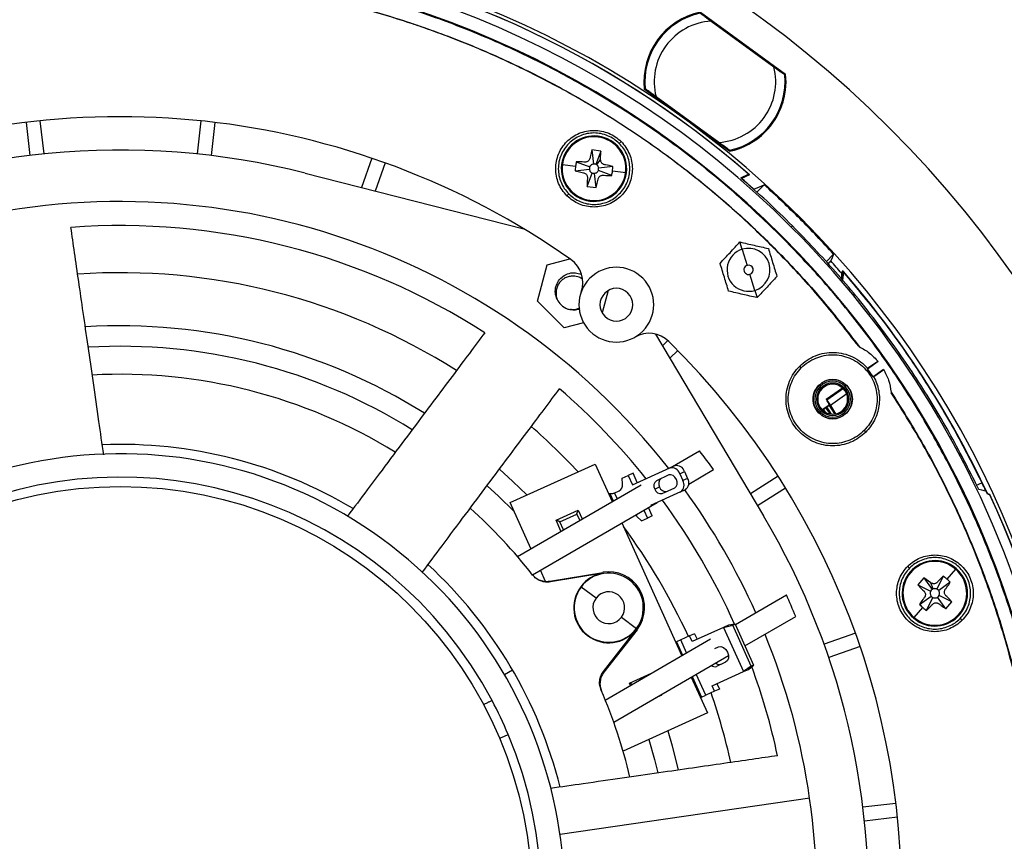
# Model space of a CAD drawing. Units: millimetres. Extents: x 69 to 1126, y 56 to 792.
# Drawn here: x 571 to 676, y 598 to 686 of the extents above; entities that cross this region are included whole.
import ezdxf

# ---------------------------------------------------------------- set-up
doc = ezdxf.new("R2010")
doc.units = ezdxf.units.MM
doc.layers.add('10', color=1, linetype='Continuous')
doc.styles.add('SLDTEXTSTYLE3', font='TXT', dxfattribs={"width": 0.7})
doc.dimstyles.new('SLDDIMSTYLE0', dxfattribs={"dimtxt": 12.733073, "dimasz": 12.733073, "dimexe": 0, "dimexo": 0.0625, "dimgap": 3.183268, "dimtad": 1, "dimdec": 1, "dimrnd": 1e-09, "dimzin": 12, "dimdsep": 46, "dimtxsty": 'SLDTEXTSTYLE3', "dimsah": 1, "dimcen": 0, "dimadec": 0, "dimazin": 3, "dimtfac": 1, "dimtdec": 1, "dimtofl": 0, "dimtmove": 0, "dimatfit": 3, "dimfxl": 1, "dimfrac": 2, "dimtolj": 1, "dimtzin": 12, "dimarcsym": 0})

# ---------------------------------------------------------------- blocks, each defined once
blk = doc.blocks.new('_D_4')
at = {"layer": '10'}
for p, q in [((670.55, 541.02), (762.75, 487.79)), ((741.08, 536.57), (733.68, 523.74)), ((743.49, 535.18), (741.08, 536.57)), ((733.68, 523.74), (736.08, 522.35)), ((769.15, 520.37), (771.56, 518.98)), ((771.56, 518.98), (764.15, 506.15)), ((764.15, 506.15), (761.75, 507.54))]:
    blk.add_line(p, q, dxfattribs=at)
blk.add_solid([(670.55, 541.02), (680.6, 532.95), (682.56, 536.35)], dxfattribs=at)
at = {"layer": '10', "char_height": 11.113, "attachment_point": 1, "rotation": 330, "style": 'SLDTEXTSTYLE3'}
for s, insert in [('8.10', (743.24, 534.76)), ('%%c', (725.61, 525.69)), ('205.7', (737.8, 518.66))]:
    blk.add_mtext(s, dxfattribs=dict(at, insert=insert))

msp = doc.modelspace()

# ---------------------------------------------------------------- linework, layer by layer
at = {"color": 7, "linetype": 'Continuous', "lineweight": 25}
for p, q in [((643.52, 687.18), (652.63, 680.54)), ((644.66, 686.22), (651.37, 681.33)), ((651.95, 681.03), (651.8, 681.02)), ((652.4, 680.58), (652.55, 680.59)), ((646.62, 672.3), (637.51, 678.93)), ((637.74, 678.9), (637.58, 678.88)), ((638.19, 678.44), (638.34, 678.46)), ((645.48, 673.25), (638.77, 678.14)), ((571.38, 675.39), (571.78, 671.85)), ((572.87, 675.56), (573.27, 672.02)), ((590.09, 675.56), (589.69, 672.02)), ((591.58, 675.39), (591.18, 671.85)), ((632.57, 673.82), (632.58, 673.91)), ((634.84, 673.14), (635.03, 673.34)), ((632.87, 672.33), (631.9, 672.46)), ((631.9, 672.46), (632.08, 670.93)), ((632.87, 672.33), (632.32, 670.9)), ((632.84, 671.41), (632.87, 672.33)), ((645.91, 672.93), (645.95, 672.79)), ((646.55, 672.35), (646.52, 672.49)), ((608.37, 671.56), (607.28, 668.43)), ((609.79, 671.06), (608.73, 668.05)), ((628.75, 670.87), (630.16, 670.69)), ((630.24, 671.18), (631.67, 670.62)), ((632.43, 670.84), (632.84, 671.41)), ((601.23, 669.97), (624.62, 664.01)), ((630.12, 670.2), (631.64, 670.38)), ((631.39, 668.55), (631.95, 669.97)), ((632.37, 668.42), (632.19, 669.94)), ((634.03, 669.7), (632.6, 670.25)), ((634.15, 670.67), (632.63, 670.5)), ((635.52, 670), (634.11, 670.18)), ((647.82, 669.47), (648.67, 669.86)), ((648.76, 669.78), (647.91, 669.4)), ((629.43, 667.74), (629.23, 667.54)), ((631.39, 668.55), (632.37, 668.42)), ((649.54, 667.93), (650.33, 668.72)), ((631.7, 667.05), (631.69, 666.97)), ((654.14, 665.1), (654.21, 665.17)), ((653.24, 664.2), (653.36, 664.32)), ((647.98, 661.81), (647.74, 662.6)), ((647.98, 661.81), (648.51, 660.09)), ((627.13, 660.17), (629.53, 660.81)), ((656.95, 660.49), (657.76, 661.29)), ((626.09, 656.26), (627.13, 660.17)), ((658.8, 659.38), (658.71, 658.5)), ((649.33, 657.42), (648.8, 659.14)), ((633.64, 657.4), (633, 655.02)), ((649.33, 657.42), (649.57, 656.64)), ((628.95, 653.4), (626.09, 656.26)), ((631.02, 653.96), (628.95, 653.4)), ((638.71, 652.75), (650.26, 633.3)), ((640.04, 652.05), (639.46, 651.48)), ((641.1, 651), (640.25, 650.15)), ((660.51, 651.4), (660.44, 651.44)), ((662.52, 649.8), (661.39, 649)), ((661.4, 649.1), (662.48, 649.85)), ((654.3, 649.14), (654.13, 649.32)), ((661.39, 649), (661.4, 649.1)), ((661.39, 649), (661.96, 648.18)), ((661.96, 648.18), (663.09, 648.98)), ((663.13, 648.92), (662.05, 648.16)), ((662.05, 648.16), (661.96, 648.18)), ((656.19, 647.26), (656.18, 647.27)), ((656.44, 647.01), (656.31, 647.13)), ((656.53, 646.92), (656.44, 647.01)), ((656.97, 645.78), (658.71, 647)), ((658.81, 646.91), (657.04, 645.67)), ((659.14, 647.26), (659.01, 647.13)), ((656.97, 645.78), (656.97, 645.78)), ((657.04, 645.67), (657.41, 645.11)), ((657.39, 645.09), (657.07, 645.61)), ((659.17, 646.34), (657.41, 645.11)), ((663.92, 646.54), (663.93, 646.46)), ((656.54, 644.64), (657.33, 645.2)), ((657.34, 645.18), (656.55, 644.63)), ((657.05, 644.95), (656.9, 644.85)), ((656.9, 644.85), (657.35, 644.25)), ((657.52, 644.19), (657.05, 644.95)), ((657.3, 645.12), (657.39, 645.09)), ((657.3, 645.12), (657.87, 644.2)), ((657.41, 645.11), (657.97, 644.21)), ((658.8, 644.65), (658.89, 644.56)), ((658.89, 644.56), (659.01, 644.43)), ((656.19, 644.31), (656.31, 644.43)), ((659.14, 644.31), (659.15, 644.3)), ((661.02, 642.42), (661.19, 642.25)), ((640.26, 638.42), (643.42, 640.26)), ((623.16, 634.72), (632.27, 638.83)), ((632.27, 638.83), (634.07, 634.83)), ((636.25, 636.62), (640.24, 638.42)), ((640.76, 638.65), (640.24, 638.42)), ((642.26, 636.7), (644.93, 638.24)), ((635.15, 637.33), (635.79, 637.62)), ((635.17, 636.68), (635.15, 637.33)), ((636.31, 637.85), (635.79, 637.62)), ((635.79, 637.62), (636.25, 636.62)), ((636.76, 636.85), (636.31, 637.85)), ((640.15, 637.67), (638.8, 637.06)), ((641.3, 637.8), (641.81, 638.03)), ((641.3, 637.8), (641.63, 637.07)), ((642.14, 637.3), (641.63, 637.07)), ((641.81, 638.03), (642.14, 637.3)), ((651.83, 637.53), (648.86, 635.66)), ((623.94, 628.95), (637.16, 636.63)), ((638.63, 636.15), (639.14, 636.39)), ((639.42, 635.69), (640.77, 636.3)), ((641.39, 635.86), (641.91, 636.1)), ((652.63, 636.26), (649.62, 634.37)), ((673.06, 636.58), (673.61, 636.84)), ((633.81, 635.68), (634.17, 634.89)), ((634.6, 635.14), (634.32, 635.75)), ((634.35, 635.76), (634.82, 635.97)), ((641.39, 635.86), (638.16, 634.41)), ((674.45, 635.63), (674.38, 635.59)), ((625.38, 629.79), (623.16, 634.72)), ((625.55, 626.99), (638.87, 634.73)), ((638.36, 633.29), (637.96, 634.2)), ((628.07, 632.82), (630.44, 633.89)), ((628.47, 632.67), (630.29, 633.49)), ((630.29, 633.49), (630.6, 632.81)), ((630.44, 633.89), (630.86, 632.97)), ((637.2, 632.77), (636.73, 633.22)), ((637.2, 632.77), (637.85, 633.06)), ((637.46, 633.91), (637.85, 633.06)), ((638.36, 633.29), (637.85, 633.06)), ((628.6, 631.65), (628.07, 632.82)), ((628.86, 631.81), (628.47, 632.67)), ((635.11, 632.54), (641.51, 618.34)), ((665.89, 627.71), (665.69, 627.91)), ((626.96, 626.29), (626.41, 627.49)), ((627.41, 626.31), (633.08, 627.25)), ((633.1, 627.16), (627.47, 626.23)), ((633.1, 627.16), (633.08, 627.25)), ((665.99, 627.22), (665.92, 627.27)), ((667.41, 626.66), (666.77, 625.91)), ((668.16, 626.13), (667.41, 626.66)), ((667.41, 626.66), (668.3, 625.42)), ((669.49, 626.83), (668.81, 625.46)), ((670.8, 627.61), (669.88, 626.53)), ((630.75, 625.68), (630.71, 625.71)), ((632.35, 624.48), (630.75, 625.68)), ((666.77, 625.91), (668.14, 625.23)), ((668.41, 625.48), (668.16, 626.13)), ((670.24, 626.19), (669, 625.3)), ((647.25, 621.67), (652.71, 624.84)), ((666.94, 623.83), (668.19, 624.72)), ((667.69, 623.19), (668.37, 624.56)), ((669.78, 623.36), (668.88, 624.6)), ((670.41, 624.11), (669.04, 624.79)), ((666.39, 622.41), (667.3, 623.49)), ((669.78, 623.36), (670.41, 624.11)), ((635.07, 622.45), (636.67, 621.25)), ((648.28, 619.38), (653.71, 622.53)), ((671.19, 622.8), (671.26, 622.75)), ((645.98, 621.37), (642.63, 619.86)), ((645.98, 621.37), (646.97, 621.6)), ((646.5, 621.6), (645.98, 621.37)), ((645.98, 621.37), (648.12, 616.63)), ((647.23, 621.71), (646.5, 621.6)), ((646.97, 621.6), (647.23, 621.71)), ((648.94, 617.22), (646.97, 621.6)), ((647.23, 621.71), (649.2, 617.34)), ((671.29, 622.31), (671.49, 622.11)), ((633.16, 616.66), (636.67, 621.16)), ((636.74, 621.1), (633.19, 616.57)), ((636.67, 621.25), (636.79, 621.17)), ((636.67, 621.16), (636.74, 621.1)), ((642.36, 620.45), (641.41, 620.02)), ((642.88, 620.69), (642.36, 620.45)), ((642.63, 619.86), (642.36, 620.45)), ((642.88, 620.69), (643.15, 620.09)), ((660.1, 620.75), (656.74, 619.57)), ((633.34, 613.59), (644.59, 620.13)), ((640.96, 619.82), (640.86, 619.78)), ((641.41, 620.02), (640.96, 619.82)), ((640.96, 619.82), (641.6, 618.39)), ((642.03, 618.64), (641.41, 620.02)), ((645.06, 619.09), (645.46, 619.27)), ((660.6, 619.33), (657.24, 618.15)), ((634.24, 611.22), (646.51, 618.35)), ((646.2, 617.63), (645.23, 617.19)), ((648.94, 617.22), (648.12, 616.63)), ((648.64, 616.86), (649.2, 617.34)), ((649.2, 617.34), (648.94, 617.22)), ((623.42, 616.8), (622.56, 616.29)), ((635.92, 615.41), (638.29, 616.48)), ((638.29, 616.48), (638.29, 616.47)), ((642.64, 616.1), (643.63, 613.89)), ((644.08, 614.1), (643.07, 616.35)), ((644.77, 615.12), (648.12, 616.63)), ((648.12, 616.63), (648.64, 616.86)), ((636.03, 615.16), (635.92, 615.41)), ((642.54, 616.04), (644.27, 612.21)), ((645.03, 614.53), (644.77, 615.12)), ((645.28, 615.35), (645.55, 614.76)), ((639.36, 614.11), (638.68, 613.8)), ((639.26, 614.14), (639.36, 614.11)), ((639.32, 614.18), (639.36, 614.11)), ((643.63, 613.89), (644.08, 614.1)), ((645.03, 614.53), (644.08, 614.1)), ((645.55, 614.76), (645.03, 614.53)), ((643.63, 613.89), (643.53, 613.85)), ((644.27, 612.21), (635.24, 608.14)), ((655.2, 603.08), (628.5, 599.22)), ((664.43, 602.54), (660.89, 602.14)), ((664.6, 601.05), (661.06, 600.65))]:
    msp.add_line(p, q, dxfattribs=at)
at = {"color": 7, "linetype": 'Continuous', "lineweight": 25, "flags": 128}
for points in [[(649.22, 668.25), (649.84, 668.51), (650.33, 668.72)], [(657.76, 661.29), (657.59, 660.89), (657.45, 660.57)], [(658.82, 659.43), (658.81, 659.4), (658.8, 659.38)], [(656.64, 644.55), (656.65, 644.62), (656.66, 644.67)], [(656.66, 644.67), (656.78, 644.51), (656.86, 644.4)], [(622.02, 638.29), (623.44, 636.98), (624.94, 635.53)], [(640.77, 636.3), (640.93, 636.43), (641.02, 636.65), (641.03, 636.92), (640.95, 637.2), (640.79, 637.44), (640.59, 637.62), (640.36, 637.7), (640.15, 637.67)], [(620.7, 636.52), (621.91, 635.41), (623.58, 633.77)], [(674.02, 635.93), (673.62, 636.03), (673.3, 636.12)], [(633.68, 635.71), (633.73, 635.7), (633.81, 635.68)], [(674.21, 635.69), (674.34, 635.65), (674.45, 635.63)], [(674.47, 635.57), (674.34, 635.6), (674.24, 635.63)], [(627.41, 626.31), (627.45, 626.26), (627.47, 626.23)], [(645.46, 619.27), (645.71, 619.31), (645.98, 619.21), (646.22, 619), (646.41, 618.71), (646.5, 618.38), (646.5, 618.05), (646.39, 617.79), (646.2, 617.63)], [(633.16, 616.66), (633.18, 616.61), (633.19, 616.57)], [(640.02, 610.29), (640.48, 608.7), (641.13, 606.1)], [(638, 609.38), (638.6, 607.22), (638.95, 605.79)]]:
    msp.add_lwpolyline(points, dxfattribs=at)
at = {"color": 7, "linetype": 'Continuous', "lineweight": 25}
msp.add_circle((581.48, 592.44), 44, dxfattribs=at)
for centre, radius, start, end in [((581.48, 592.44), 116.4, 315, 135), ((581.48, 592.44), 102.85, 45, 225), ((581.48, 592.44), 102.51, 48.9764, 114.9161), ((581.48, 592.44), 102.51, 49.0462, 114.8811), ((581.48, 592.44), 101.48, 45, 225), ((581.48, 592.44), 100.07, 315, 135), ((645.07, 679.74), 7.6, 101.7816, 186.0784), ((645.07, 679.74), 7.5, 102.1077, 185.7283), ((645.07, 679.74), 6.5, 93.6331, 194.2028), ((645.07, 679.74), 6.5, 273.6331, 14.2028), ((645.07, 679.74), 7.5, 282.1077, 5.7283), ((645.07, 679.74), 7.6, 315, 6.0784), ((581.48, 592.44), 83.56, 54.7856, 112.775), ((581.48, 592.44), 116.4, 135, 315), ((645.07, 679.74), 7.6, 281.7816, 315), ((632.13, 670.44), 3.5, 82.6543, 262.6543), ((632.13, 670.44), 3.41, 82.6543, 172.6543), ((632.13, 670.44), 3.5, 262.6543, 82.6543), ((632.13, 670.44), 3.41, 352.6543, 82.6543), ((581.48, 592.44), 80, 75.71, 115.3763), ((632.13, 670.44), 3.41, 172.6543, 262.6543), ((632.13, 670.44), 0.5, 68.618, 96.6905), ((632.13, 670.44), 0.5, 54.0438, 68.618), ((632.13, 670.44), 0.5, 158.618, 186.6905), ((632.13, 670.44), 3.41, 262.6543, 352.6543), ((632.13, 670.44), 0.5, 248.618, 276.6905), ((632.13, 670.44), 0.5, 338.618, 6.6905), ((581.48, 592.44), 102.75, 45, 47.9287), ((581.48, 592.44), 74.48, 38.0544, 173.75), ((581.48, 592.44), 102.85, 225, 45), ((581.48, 592.44), 102.75, 42.0713, 45), ((581.48, 592.44), 71.91, 57.1969, 94.2231), ((581.48, 592.44), 101.48, 289.0789, 45), ((648.66, 659.62), 2.3, 107.0459, 287.0459), ((648.66, 659.62), 2.3, 287.0459, 107.0459), ((627.94, 658.26), 3, 340.2079, 54.7856), ((581.48, 592.44), 102.05, 40.8963, 41.8859), ((581.48, 592.44), 66.87, 57.4979, 93.9221), ((634.52, 655.89), 4, 315, 135), ((648.66, 659.62), 0.5, 107.0459, 287.0459), ((648.66, 659.62), 0.5, 287.0459, 107.0459), ((648.66, 659.62), 10.08, 354.1681, 359.4872), ((581.48, 592.44), 102.32, 25.0039, 40.9691), ((581.48, 592.44), 102.32, 24.9688, 40.9006), ((634.52, 655.89), 4, 135, 315), ((634.52, 655.89), 1.75, 315, 135), ((629.99, 657.31), 2, 205.2866, 225), ((634.52, 655.89), 1.75, 135, 315), ((629.99, 657.31), 2, 225, 250.904), ((581.48, 592.44), 61.19, 57.8991, 93.5222), ((638.02, 649.83), 3, 45.425, 120.0027), ((581.48, 592.44), 83.56, 353.6474, 45.425), ((581.48, 592.44), 59, 58.0768, 93.3477), ((581.48, 592.44), 56, 58.3325, 93.0875), ((657.66, 645.78), 2.09, 45, 135), ((657.66, 645.78), 1.91, 45, 135), ((581.48, 592.44), 71.91, 38.569, 49.2231), ((657.66, 645.78), 2.09, 135, 225), ((657.66, 645.78), 1.91, 135, 225), ((657.66, 645.78), 1.73, 135, 315), ((657.66, 645.78), 1.6, 135, 315), ((657.66, 645.78), 1.73, 315, 135), ((657.66, 645.78), 1.6, 315, 135), ((657.66, 645.78), 1.91, 315, 45), ((657.66, 645.78), 2.09, 315, 45), ((657.66, 645.78), 2.09, 225, 315), ((657.66, 645.78), 1.91, 225, 315), ((581.48, 592.44), 66.87, 42.9452, 48.9221), ((581.48, 592.44), 48.5, 59.1273, 92.2927), ((581.48, 592.44), 47.5, 322.487, 142.487), ((581.48, 592.44), 78.25, 35.8277, 37.6706), ((640.44, 637.55), 0.893, 16.2058, 102.8335), ((640.96, 637.78), 0.893, 16.2058, 102.8335), ((581.48, 592.44), 45, 27.9563, 115.409), ((639.71, 636.74), 0.67, 125.677, 212.3047), ((641.39, 636.82), 0.893, 305.677, 32.3047), ((634.47, 636.59), 0.71, 299.6479, 7.3256), ((639.19, 636.51), 0.67, 125.677, 212.3047), ((639.27, 636.34), 0.67, 196.2058, 282.8335), ((639.78, 636.57), 0.67, 196.2058, 282.8335), ((640.87, 636.59), 0.893, 305.677, 32.3047), ((581.48, 592.44), 74.48, 24.1708, 35.8583), ((581.48, 592.44), 102.51, 318.9764, 24.9161), ((581.48, 592.44), 102.51, 319.0462, 24.8811), ((581.48, 592.44), 56, 38.0682, 48.0875), ((581.48, 592.44), 71.91, 24.0116, 36.2778), ((581.48, 592.44), 45, 115.409, 295.409), ((636.03, 632.49), 1.01, 46.0601, 60.4791), ((581.48, 592.44), 80, 353.75, 30.71), ((581.48, 592.44), 66.87, 24.7089, 36.4489), ((581.48, 592.44), 48.5, 14.1273, 47.2927), ((668.59, 625.01), 3.5, 319.6823, 139.6823), ((668.59, 625.01), 3.41, 49.6823, 139.6823), ((633.71, 623.47), 3.75, 99.4299, 143.21), ((633.71, 623.47), 3.7, 323.21, 143.21), ((633.71, 623.47), 3.84, 323.21, 99.4299), ((668.59, 625.01), 3.5, 139.6823, 319.6823), ((668.59, 625.01), 3.41, 139.6823, 229.6823), ((668.59, 625.01), 3.41, 319.6823, 49.6823), ((633.71, 623.47), 3.75, 143.21, 321.9901), ((633.71, 623.47), 3.7, 143.21, 323.21), ((633.71, 623.47), 1.7, 323.21, 143.21), ((581.48, 592.44), 78.25, 22.6169, 24.4598), ((668.59, 625.01), 0.5, 125.646, 153.7185), ((668.59, 625.01), 0.5, 215.646, 243.7185), ((668.59, 625.01), 0.5, 111.0718, 125.646), ((668.59, 625.01), 0.5, 35.646, 63.7185), ((668.59, 625.01), 0.5, 305.646, 333.7185), ((633.71, 623.47), 1.7, 143.21, 323.21), ((668.59, 625.01), 3.41, 229.6823, 319.6823), ((581.48, 592.44), 47.5, 142.487, 322.487), ((633.71, 623.47), 3.84, 321.9901, 323.21), ((581.48, 592.44), 74.48, 8.21, 22.2332), ((645.03, 617.76), 0.6, 233.0132, 289.875), ((645.54, 617.99), 0.605, 227.4619, 290.0662), ((581.48, 592.44), 71.91, 12.1969, 20.1181), ((581.48, 592.44), 56, 13.3325, 23.3518), ((581.48, 592.44), 66.87, 12.4979, 19.133), ((581.48, 592.44), 45, 22.8617, 27.9563), ((581.48, 592.44), 45, 295.409, 22.8617), ((581.48, 592.44), 74.48, 353.75, 8.21)]:
    msp.add_arc(centre, radius, start, end, dxfattribs=at)
for points in [[(652.19, 663.15), (650.62, 664.66), (647.47, 667.69), (642.4, 671.83), (637.08, 675.64), (631.52, 679.1), (625.74, 682.19), (619.78, 684.89), (613.65, 687.2), (607.38, 689.1), (601, 690.59), (594.54, 691.65), (588.03, 692.29), (581.48, 692.51), (574.94, 692.29), (568.42, 691.65), (561.96, 690.59), (555.58, 689.1), (549.32, 687.2), (543.19, 684.89), (537.22, 682.19), (531.45, 679.1), (525.89, 675.64), (520.57, 671.83), (515.49, 667.69), (512.35, 664.66), (510.77, 663.15)], [(527.39, 674.88), (529.14, 675.98), (532.64, 678.19), (538.14, 681.07), (543.8, 683.63), (549.61, 685.81), (555.54, 687.63), (561.58, 689.08), (567.7, 690.14), (573.87, 690.81), (580.07, 691.1), (586.28, 690.99), (592.47, 690.49), (598.62, 689.61), (604.69, 688.34), (610.68, 686.69), (616.55, 684.66), (622.28, 682.28), (627.85, 679.53), (633.23, 676.44), (638.42, 673.02), (643.37, 669.28), (648.08, 665.24), (652.52, 660.9), (656.71, 656.31), (659.24, 653.04), (660.51, 651.4)], [(660.44, 651.44), (659.17, 653.07), (656.64, 656.34), (652.46, 660.92), (648.02, 665.25), (643.31, 669.28), (638.36, 673.02), (633.19, 676.43), (627.81, 679.51), (622.24, 682.25), (616.52, 684.64), (610.66, 686.66), (604.68, 688.3), (598.61, 689.57), (592.47, 690.46), (586.29, 690.95), (580.09, 691.06), (573.9, 690.78), (567.73, 690.11), (561.62, 689.05), (555.59, 687.61), (549.66, 685.8), (543.86, 683.61), (538.21, 681.06), (532.71, 678.19), (529.21, 675.99), (527.46, 674.89)], [(629.23, 667.54), (629.06, 667.74), (628.7, 668.14), (628.32, 668.86), (628.09, 669.63), (628.01, 670.44), (628.09, 671.24), (628.32, 672.02), (628.7, 672.73), (629.22, 673.36), (629.84, 673.87), (630.55, 674.25), (631.33, 674.48), (632.13, 674.56), (632.94, 674.48), (633.71, 674.25), (634.43, 673.87), (634.83, 673.52), (635.03, 673.34)], [(634.84, 673.14), (634.65, 673.31), (634.27, 673.64), (633.6, 673.99), (632.88, 674.21), (632.13, 674.28), (631.38, 674.21), (630.66, 673.99), (630, 673.63), (629.41, 673.16), (628.94, 672.57), (628.58, 671.91), (628.36, 671.19), (628.29, 670.44), (628.36, 669.69), (628.58, 668.97), (628.93, 668.3), (629.27, 667.92), (629.43, 667.74)], [(635.03, 673.34), (635.21, 673.14), (635.57, 672.73), (635.94, 672.01), (636.18, 671.24), (636.26, 670.44), (636.18, 669.63), (635.95, 668.86), (635.56, 668.14), (635.05, 667.52), (634.43, 667.01), (633.71, 666.62), (632.94, 666.39), (632.13, 666.31), (631.33, 666.39), (630.56, 666.63), (629.84, 667), (629.44, 667.36), (629.23, 667.54)], [(629.43, 667.74), (629.62, 667.57), (629.99, 667.24), (630.66, 666.89), (631.38, 666.67), (632.13, 666.59), (632.88, 666.67), (633.61, 666.88), (634.27, 667.24), (634.85, 667.72), (635.33, 668.3), (635.69, 668.97), (635.91, 669.69), (635.98, 670.44), (635.91, 671.19), (635.69, 671.91), (635.34, 672.58), (635, 672.95), (634.84, 673.14)], [(653.36, 664.32), (652.46, 665.21), (650.66, 666.97), (648.77, 668.64), (647.82, 669.47)], [(652.19, 521.73), (653.7, 523.31), (656.73, 526.45), (660.87, 531.53), (664.69, 536.85), (668.14, 542.41), (671.23, 548.18), (673.93, 554.15), (676.24, 560.28), (678.14, 566.54), (679.63, 572.92), (680.69, 579.38), (681.33, 585.9), (681.55, 592.44), (681.33, 598.99), (680.69, 605.5), (679.63, 611.96), (678.14, 618.34), (676.24, 624.61), (673.93, 630.73), (671.23, 636.7), (668.14, 642.47), (664.69, 648.04), (660.87, 653.35), (656.73, 658.43), (653.7, 661.58), (652.19, 663.15)], [(658.8, 659.38), (660.24, 657.65), (663.13, 654.18), (667, 648.64), (670.56, 642.88), (672.59, 638.85), (673.61, 636.84)], [(660.51, 651.4), (660.89, 651.19), (661.64, 650.76), (662.23, 650.12), (662.52, 649.8)], [(654.13, 649.32), (654.39, 649.54), (654.89, 649.99), (655.81, 650.46), (656.79, 650.74), (657.81, 650.81), (658.83, 650.68), (659.79, 650.34), (660.68, 649.82), (661.16, 649.34), (661.4, 649.1)], [(654.3, 649.14), (654.54, 649.35), (655, 649.76), (655.84, 650.2), (656.73, 650.47), (657.66, 650.56), (658.6, 650.47), (659.49, 650.2), (660.32, 649.76), (661.04, 649.16), (661.64, 648.44), (662.08, 647.61), (662.35, 646.72), (662.44, 645.78), (662.35, 644.85), (662.08, 643.96), (661.64, 643.12), (661.23, 642.66), (661.02, 642.42)], [(661.19, 642.25), (660.95, 642.03), (660.46, 641.6), (659.59, 641.14), (658.64, 640.85), (657.66, 640.76), (656.68, 640.85), (655.74, 641.14), (654.87, 641.6), (654.11, 642.23), (653.48, 642.99), (653.02, 643.86), (652.73, 644.8), (652.64, 645.78), (652.73, 646.76), (653.02, 647.71), (653.48, 648.58), (653.91, 649.07), (654.13, 649.32)], [(661.02, 642.42), (660.79, 642.22), (660.33, 641.8), (659.49, 641.37), (658.6, 641.09), (657.66, 641), (656.73, 641.09), (655.83, 641.37), (655.01, 641.81), (654.28, 642.4), (653.69, 643.13), (653.25, 643.95), (652.97, 644.85), (652.88, 645.78), (652.97, 646.72), (653.25, 647.61), (653.68, 648.45), (654.1, 648.91), (654.3, 649.14)], [(663.09, 648.98), (663.29, 648.59), (663.7, 647.82), (663.84, 646.96), (663.92, 646.54)], [(656.18, 647.27), (656.4, 647.44), (656.83, 647.79), (657.66, 647.93), (658.5, 647.79), (658.93, 647.44), (659.15, 647.27)], [(662.05, 648.16), (662.17, 647.92), (662.4, 647.44), (662.6, 646.66), (662.68, 645.86), (662.63, 645.06), (662.45, 644.28), (662.15, 643.54), (661.73, 642.84), (661.37, 642.45), (661.19, 642.25)], [(656.18, 644.3), (656.01, 644.52), (655.66, 644.95), (655.51, 645.78), (655.66, 646.62), (656.01, 647.05), (656.18, 647.27)], [(659.15, 647.27), (659.32, 647.05), (659.67, 646.62), (659.81, 645.78), (659.67, 644.95), (659.32, 644.52), (659.15, 644.3)], [(663.92, 646.54), (665.02, 644.79), (667.23, 641.28), (670.11, 635.78), (672.67, 630.13), (674.86, 624.32), (676.68, 618.38), (678.12, 612.34), (679.18, 606.22), (679.85, 600.05), (680.14, 593.85), (680.03, 587.64), (679.53, 581.45), (678.65, 575.31), (677.38, 569.23), (675.73, 563.24), (673.71, 557.37), (671.32, 551.64), (668.57, 546.07), (665.48, 540.69), (662.06, 535.51), (658.32, 530.55), (654.28, 525.84), (649.94, 521.4), (645.35, 517.22), (642.08, 514.68), (640.45, 513.41)], [(640.48, 513.48), (642.11, 514.75), (645.38, 517.28), (649.96, 521.46), (654.29, 525.9), (658.32, 530.61), (662.06, 535.56), (665.47, 540.74), (668.56, 546.12), (671.3, 551.68), (673.68, 557.4), (675.7, 563.27), (677.35, 569.24), (678.61, 575.31), (679.5, 581.45), (679.99, 587.63), (680.1, 593.83), (679.82, 600.03), (679.15, 606.19), (678.09, 612.3), (676.65, 618.33), (674.84, 624.26), (672.66, 630.07), (670.11, 635.72), (667.23, 641.21), (665.03, 644.71), (663.93, 646.46)], [(659.15, 644.3), (658.93, 644.13), (658.5, 643.78), (657.66, 643.63), (656.83, 643.78), (656.4, 644.13), (656.18, 644.3)], [(665.69, 627.91), (665.89, 628.09), (666.3, 628.45), (667.02, 628.82), (667.79, 629.06), (668.59, 629.14), (669.4, 629.06), (670.17, 628.82), (670.89, 628.45), (671.29, 628.09), (671.49, 627.91)], [(671.29, 627.71), (671.11, 627.88), (670.73, 628.21), (670.06, 628.56), (669.34, 628.78), (668.59, 628.86), (667.84, 628.78), (667.12, 628.56), (666.45, 628.21), (666.08, 627.88), (665.89, 627.71)], [(665.69, 622.11), (665.51, 622.31), (665.16, 622.71), (664.78, 623.43), (664.55, 624.2), (664.47, 625.01), (664.55, 625.82), (664.78, 626.59), (665.16, 627.31), (665.51, 627.71), (665.69, 627.91)], [(665.89, 627.71), (665.72, 627.52), (665.39, 627.15), (665.04, 626.48), (664.82, 625.76), (664.75, 625.01), (664.82, 624.26), (665.04, 623.54), (665.39, 622.87), (665.72, 622.5), (665.89, 622.31)], [(671.29, 622.31), (671.46, 622.5), (671.79, 622.87), (672.14, 623.54), (672.36, 624.26), (672.44, 625.01), (672.36, 625.76), (672.14, 626.48), (671.79, 627.15), (671.46, 627.52), (671.29, 627.71)], [(671.49, 627.91), (671.67, 627.71), (672.03, 627.31), (672.4, 626.59), (672.64, 625.82), (672.72, 625.01), (672.64, 624.2), (672.4, 623.43), (672.03, 622.71), (671.67, 622.31), (671.49, 622.11)], [(671.49, 622.11), (671.29, 621.93), (670.89, 621.57), (670.17, 621.2), (669.4, 620.96), (668.59, 620.88), (667.79, 620.96), (667.02, 621.2), (666.3, 621.57), (665.89, 621.93), (665.69, 622.11)], [(665.89, 622.31), (666.08, 622.14), (666.45, 621.81), (667.12, 621.46), (667.84, 621.24), (668.59, 621.16), (669.34, 621.24), (670.06, 621.46), (670.73, 621.81), (671.11, 622.14), (671.29, 622.31)]]:
    msp.add_open_spline(points, degree=3, dxfattribs=at)
for points, knots in [([(643.5, 687.07), (643.5, 687.07), (643.52, 687.06), (643.61, 686.99), (643.74, 686.89), (643.95, 686.74), (644.27, 686.51), (644.53, 686.32), (644.66, 686.22)], [0, 0, 0, 0, 0.1252313, 0.2502692, 0.3713249, 0.5009627, 0.7501289, 1, 1, 1, 1]), ([(651.37, 681.33), (651.5, 681.24), (651.76, 681.05), (652.07, 680.82), (652.29, 680.66), (652.42, 680.57), (652.51, 680.5), (652.53, 680.49), (652.53, 680.49)], [0, 0, 0, 0, 0.248445, 0.497974, 0.627363, 0.748731, 0.874398, 1, 1, 1, 1]), ([(638.77, 678.14), (638.64, 678.24), (638.38, 678.43), (638.07, 678.65), (637.85, 678.81), (637.72, 678.91), (637.63, 678.97), (637.61, 678.98), (637.61, 678.99)], [0, 0, 0, 0, 0.2484453, 0.4979737, 0.6273634, 0.748731, 0.8743978, 1, 1, 1, 1]), ([(646.64, 672.4), (646.64, 672.41), (646.62, 672.42), (646.53, 672.49), (646.4, 672.58), (646.19, 672.74), (645.87, 672.97), (645.61, 673.16), (645.48, 673.25)], [0, 0, 0, 0, 0.1252313, 0.2502692, 0.3713249, 0.5009627, 0.7501289, 1, 1, 1, 1]), ([(631.9, 672.46), (631.85, 672.25), (631.78, 671.96), (631.72, 671.65), (631.7, 671.54), (631.68, 671.47), (631.63, 671.37), (631.52, 671.24), (631.39, 671.18), (631.28, 671.14), (631.12, 671.13), (630.77, 671.18), (630.45, 671.18), (630.24, 671.18)], [0, 0, 0, 0, 0.249004, 0.356046, 0.371775, 0.373622, 0.434422, 0.498267, 0.560396, 0.594941, 0.622935, 0.748623, 1, 1, 1, 1]), ([(630.24, 671.18), (630.22, 671.09), (630.19, 670.93), (630.17, 670.76), (630.16, 670.69)], [0, 0, 0, 0, 0.560044, 1, 1, 1, 1]), ([(632.08, 670.93), (632.03, 670.93), (631.94, 670.91), (631.83, 670.84), (631.73, 670.74), (631.69, 670.66), (631.67, 670.62)], [0, 0, 0, 0, 0.249727, 0.49998, 0.749728, 1, 1, 1, 1]), ([(634.15, 670.67), (633.89, 670.74), (633.59, 670.81), (633.25, 670.87), (633.15, 670.9), (633.06, 670.95), (632.98, 671.01), (632.92, 671.1), (632.87, 671.2), (632.84, 671.3), (632.84, 671.37), (632.84, 671.41)], [0, 0, 0, 0, 0.4988147, 0.5799882, 0.6237623, 0.6841793, 0.7494181, 0.8101709, 0.8745909, 0.9382285, 1, 1, 1, 1]), ([(630.16, 670.69), (630.15, 670.6), (630.13, 670.44), (630.12, 670.27), (630.12, 670.2)], [0, 0, 0, 0, 0.559911, 1, 1, 1, 1]), ([(630.12, 670.2), (630.32, 670.15), (630.61, 670.08), (630.92, 670.02), (631.03, 670), (631.04, 670), (631.1, 669.99), (631.2, 669.94), (631.33, 669.82), (631.39, 669.69), (631.43, 669.59), (631.44, 669.42), (631.39, 669.07), (631.39, 668.76), (631.39, 668.55)], [0, 0, 0, 0, 0.249005, 0.357008, 0.368952, 0.373137, 0.373624, 0.434542, 0.498264, 0.560393, 0.594977, 0.622932, 0.748621, 1, 1, 1, 1]), ([(631.64, 670.38), (631.65, 670.33), (631.66, 670.25), (631.73, 670.13), (631.83, 670.03), (631.91, 669.99), (631.95, 669.97)], [0, 0, 0, 0, 0.249727, 0.49998, 0.749728, 1, 1, 1, 1]), ([(632.19, 669.94), (632.24, 669.95), (632.33, 669.97), (632.44, 670.04), (632.54, 670.13), (632.58, 670.21), (632.6, 670.25)], [0, 0, 0, 0, 0.249727, 0.49998, 0.749728, 1, 1, 1, 1]), ([(632.63, 670.5), (632.62, 670.53), (632.61, 670.6), (632.57, 670.69), (632.51, 670.78), (632.45, 670.82), (632.43, 670.84)], [0, 0, 0, 0, 0.249653, 0.499985, 0.749655, 1, 1, 1, 1]), ([(634.03, 669.7), (634.04, 669.79), (634.08, 669.95), (634.1, 670.11), (634.11, 670.18)], [0, 0, 0, 0, 0.560044, 1, 1, 1, 1]), ([(634.11, 670.18), (634.12, 670.27), (634.14, 670.44), (634.15, 670.6), (634.15, 670.67)], [0, 0, 0, 0, 0.559911, 1, 1, 1, 1]), ([(632.37, 668.42), (632.42, 668.62), (632.49, 668.91), (632.55, 669.23), (632.57, 669.33), (632.58, 669.4), (632.63, 669.51), (632.75, 669.63), (632.88, 669.7), (632.98, 669.73), (633.15, 669.74), (633.5, 669.7), (633.82, 669.7), (634.03, 669.7)], [0, 0, 0, 0, 0.249004, 0.356046, 0.371775, 0.373622, 0.434422, 0.498267, 0.560396, 0.594941, 0.622935, 0.748623, 1, 1, 1, 1]), ([(647.91, 669.4), (648.16, 669.18), (648.6, 668.8), (649.03, 668.42), (649.22, 668.25)], [0, 0, 0, 0, 0.5599989, 1, 1, 1, 1]), ([(579.69, 639.84), (579.52, 641.03), (579.14, 643.7), (578.58, 647.57), (578.02, 651.47), (577.49, 655.09), (577.01, 658.43), (576.57, 661.5), (576.31, 663.27), (576.19, 664.16)], [0, 0, 0, 0, 0.119103, 0.266313, 0.413491, 0.559466, 0.705417, 0.852715, 1, 1, 1, 1]), ([(672.85, 637.01), (671.82, 639.01), (669.78, 643.01), (666.21, 648.74), (662.29, 654.23), (658.04, 659.46), (654.92, 662.7), (653.36, 664.32)], [0, 0, 0, 0, 0.2, 0.4, 0.6, 0.8, 1, 1, 1, 1]), ([(645.62, 660.31), (645.8, 660.51), (646.15, 660.88), (646.69, 661.46), (647.22, 662.03), (647.57, 662.41), (647.74, 662.6)], [0, 0, 0, 0, 0.261081, 0.499043, 0.74965, 1, 1, 1, 1]), ([(647.74, 662.6), (648, 662.54), (648.5, 662.42), (649.27, 662.24), (650.03, 662.07), (650.53, 661.96), (650.78, 661.9)], [0, 0, 0, 0, 0.261081, 0.499043, 0.74965, 1, 1, 1, 1]), ([(650.78, 661.9), (650.93, 661.4), (651.24, 660.41), (651.54, 659.41), (651.7, 658.92)], [0, 0, 0, 0, 0.500173, 1, 1, 1, 1]), ([(646.53, 657.33), (646.38, 657.83), (646.08, 658.82), (645.77, 659.82), (645.62, 660.31)], [0, 0, 0, 0, 0.500173, 1, 1, 1, 1]), ([(657.45, 660.57), (657.44, 660.55), (657.41, 660.52), (657.23, 660.33), (657.16, 660.26)], [0, 0, 0, 0, 0.622218, 1, 1, 1, 1]), ([(628.18, 656.45), (628.1, 656.68), (627.95, 657.12), (628.02, 657.84), (628.32, 658.48), (628.82, 658.98), (629.46, 659.28), (630.14, 659.35), (630.55, 659.21), (630.75, 659.14)], [0, 0, 0, 0, 0.148459, 0.29243, 0.436349, 0.584809, 0.728766, 0.872698, 1, 1, 1, 1]), ([(658.62, 659.25), (658.64, 659.3), (658.68, 659.39), (658.72, 659.49), (658.74, 659.53)], [0, 0, 0, 0, 0.56, 1, 1, 1, 1]), ([(629.92, 658.93), (629.77, 658.93), (629.47, 658.92), (629.04, 658.76), (628.67, 658.51), (628.37, 658.18), (628.17, 657.77), (628.07, 657.34), (628.06, 656.89), (628.14, 656.6), (628.18, 656.45)], [0, 0, 0, 0, 0.125195, 0.250015, 0.375022, 0.500021, 0.624691, 0.749747, 0.87485, 1, 1, 1, 1]), ([(630.9, 658.62), (630.78, 658.7), (630.49, 658.91), (630.13, 658.92), (629.92, 658.93)], [0, 0, 0, 0, 0.40208, 1, 1, 1, 1]), ([(651.7, 658.92), (651.51, 658.72), (651.17, 658.35), (650.63, 657.77), (650.09, 657.2), (649.75, 656.82), (649.57, 656.64)], [0, 0, 0, 0, 0.261081, 0.499043, 0.74965, 1, 1, 1, 1]), ([(658.62, 659.25), (658.62, 659.23), (658.61, 659.17), (658.6, 658.94), (658.57, 658.73), (658.57, 658.67)], [0, 0, 0, 0, 0.409263, 0.820805, 1, 1, 1, 1]), ([(649.57, 656.64), (649.31, 656.7), (648.81, 656.81), (648.04, 656.99), (647.28, 657.16), (646.78, 657.28), (646.53, 657.33)], [0, 0, 0, 0, 0.261081, 0.499043, 0.74965, 1, 1, 1, 1]), ([(629.34, 655.42), (629.48, 655.39), (629.78, 655.35), (630.21, 655.39), (630.48, 655.49), (630.6, 655.54)], [0, 0, 0, 0, 0.345789, 0.69265, 1, 1, 1, 1]), ([(630.6, 655.43), (630.4, 655.36), (630.07, 655.26), (629.74, 655.35), (629.61, 655.39)], [0, 0, 0, 0, 0.608033, 1, 1, 1, 1]), ([(620.44, 652.89), (619.91, 652.17), (618.84, 650.74), (616.98, 648.26), (614.97, 645.56), (612.77, 642.63), (610.4, 639.46), (608.07, 636.34), (606.47, 634.2), (605.76, 633.25)], [0, 0, 0, 0, 0.147005, 0.294007, 0.440556, 0.587098, 0.734757, 0.882418, 1, 1, 1, 1]), ([(613.76, 627.25), (614.47, 628.21), (616.07, 630.35), (618.41, 633.47), (620.77, 636.63), (622.96, 639.56), (624.98, 642.26), (626.84, 644.74), (627.91, 646.18), (628.45, 646.9)], [0, 0, 0, 0, 0.118095, 0.265474, 0.41282, 0.558962, 0.70508, 0.852546, 1, 1, 1, 1]), ([(656.97, 645.78), (656.98, 645.77), (656.98, 645.76), (657.03, 645.7), (657.04, 645.67)], [0, 0, 0, 0, 0.559987, 1, 1, 1, 1]), ([(656.97, 645.78), (656.97, 645.77), (656.97, 645.77), (657, 645.72), (657.04, 645.66), (657.06, 645.62), (657.07, 645.61)], [0, 0, 0, 0, 0.270081, 0.562243, 0.789643, 1, 1, 1, 1]), ([(656.66, 644.67), (656.67, 644.67), (656.67, 644.68), (656.73, 644.72), (656.81, 644.78), (656.87, 644.82), (656.9, 644.85)], [0, 0, 0, 0, 0.2505851, 0.4997865, 0.7492017, 1, 1, 1, 1]), ([(657.05, 644.95), (657.08, 644.97), (657.15, 645.02), (657.24, 645.08), (657.29, 645.11), (657.29, 645.11), (657.3, 645.12)], [0, 0, 0, 0, 0.27065, 0.562561, 0.78962, 1, 1, 1, 1]), ([(673.3, 636.12), (673.3, 636.12), (673.29, 636.13), (673.25, 636.2), (673.16, 636.37), (673.01, 636.67), (672.9, 636.9), (672.85, 637.01)], [0, 0, 0, 0, 0.1293163, 0.2603792, 0.5131596, 0.7597074, 1, 1, 1, 1]), ([(673.61, 636.84), (673.66, 636.72), (673.78, 636.48), (673.92, 636.18), (674.01, 635.97), (674.01, 635.94), (674.02, 635.93)], [0, 0, 0, 0, 0.250008, 0.499775, 0.749438, 1, 1, 1, 1]), ([(633.81, 635.68), (633.86, 635.68), (633.96, 635.67), (634.1, 635.68), (634.22, 635.71), (634.29, 635.74), (634.32, 635.75)], [0, 0, 0, 0, 0.256476, 0.499679, 0.749716, 1, 1, 1, 1]), ([(634.32, 635.75), (634.33, 635.75), (634.34, 635.76), (634.35, 635.76), (634.35, 635.76)], [0, 0, 0, 0, 0.55998, 1, 1, 1, 1]), ([(630.29, 633.49), (630.29, 633.5), (630.29, 633.5), (630.31, 633.56), (630.35, 633.65), (630.39, 633.76), (630.42, 633.85), (630.44, 633.89)], [0, 0, 0, 0, 0.1467542, 0.3161257, 0.5102478, 0.7577933, 1, 1, 1, 1]), ([(628.47, 632.67), (628.46, 632.67), (628.46, 632.68), (628.4, 632.7), (628.32, 632.73), (628.2, 632.77), (628.11, 632.81), (628.07, 632.82)], [0, 0, 0, 0, 0.1467542, 0.3161257, 0.5102478, 0.7577933, 1, 1, 1, 1]), ([(625.56, 627), (625.67, 626.88), (625.89, 626.64), (626.35, 626.4), (626.88, 626.26), (627.23, 626.29), (627.41, 626.31)], [0, 0, 0, 0, 0.226367, 0.483491, 0.741449, 1, 1, 1, 1]), ([(627.47, 626.23), (627.29, 626.21), (626.94, 626.18), (626.41, 626.32), (625.93, 626.57), (625.69, 626.84), (625.57, 626.97)], [0, 0, 0, 0, 0.249587, 0.499623, 0.74979, 1, 1, 1, 1]), ([(669.49, 626.83), (669.3, 626.65), (669.08, 626.43), (668.84, 626.18), (668.76, 626.11), (668.67, 626.07), (668.57, 626.04), (668.46, 626.03), (668.36, 626.04), (668.25, 626.07), (668.19, 626.11), (668.16, 626.13)], [0, 0, 0, 0, 0.4988147, 0.5799882, 0.6237623, 0.6841793, 0.7494181, 0.8101709, 0.8745909, 0.9382285, 1, 1, 1, 1]), ([(669.88, 626.53), (669.81, 626.59), (669.68, 626.69), (669.55, 626.79), (669.49, 626.83)], [0, 0, 0, 0, 0.559911, 1, 1, 1, 1]), ([(666.77, 625.91), (666.91, 625.76), (667.12, 625.54), (667.35, 625.32), (667.43, 625.24), (667.48, 625.2), (667.54, 625.1), (667.58, 624.93), (667.57, 624.79), (667.54, 624.68), (667.46, 624.54), (667.23, 624.27), (667.06, 624), (666.94, 623.83)], [0, 0, 0, 0, 0.249004, 0.356046, 0.371775, 0.373622, 0.434422, 0.498267, 0.560396, 0.594941, 0.622935, 0.748623, 1, 1, 1, 1]), ([(670.41, 624.11), (670.27, 624.26), (670.07, 624.48), (669.83, 624.7), (669.76, 624.78), (669.71, 624.82), (669.65, 624.92), (669.61, 625.09), (669.62, 625.23), (669.65, 625.34), (669.73, 625.48), (669.96, 625.75), (670.13, 626.02), (670.24, 626.19)], [0, 0, 0, 0, 0.249004, 0.356046, 0.371775, 0.373622, 0.434422, 0.498267, 0.560396, 0.594941, 0.622935, 0.748623, 1, 1, 1, 1]), ([(670.24, 626.19), (670.18, 626.26), (670.06, 626.37), (669.94, 626.48), (669.88, 626.53)], [0, 0, 0, 0, 0.560044, 1, 1, 1, 1]), ([(668.14, 625.23), (668.13, 625.19), (668.09, 625.11), (668.09, 624.97), (668.12, 624.83), (668.16, 624.76), (668.19, 624.72)], [0, 0, 0, 0, 0.249727, 0.49998, 0.749728, 1, 1, 1, 1]), ([(668.37, 624.56), (668.41, 624.54), (668.5, 624.51), (668.63, 624.51), (668.77, 624.53), (668.85, 624.58), (668.88, 624.6)], [0, 0, 0, 0, 0.249727, 0.49998, 0.749728, 1, 1, 1, 1]), ([(668.81, 625.46), (668.78, 625.47), (668.72, 625.5), (668.62, 625.51), (668.51, 625.51), (668.45, 625.49), (668.41, 625.48)], [0, 0, 0, 0, 0.249653, 0.499985, 0.749655, 1, 1, 1, 1]), ([(669.04, 624.79), (669.06, 624.83), (669.09, 624.91), (669.1, 625.05), (669.07, 625.19), (669.02, 625.26), (669, 625.3)], [0, 0, 0, 0, 0.249727, 0.49998, 0.749728, 1, 1, 1, 1]), ([(666.94, 623.83), (667.01, 623.76), (667.12, 623.65), (667.25, 623.54), (667.3, 623.49)], [0, 0, 0, 0, 0.560044, 1, 1, 1, 1]), ([(667.3, 623.49), (667.37, 623.43), (667.5, 623.33), (667.63, 623.23), (667.69, 623.19)], [0, 0, 0, 0, 0.559911, 1, 1, 1, 1]), ([(667.69, 623.19), (667.84, 623.33), (668.06, 623.53), (668.28, 623.77), (668.36, 623.85), (668.37, 623.86), (668.41, 623.9), (668.5, 623.96), (668.67, 624), (668.81, 623.99), (668.92, 623.96), (669.07, 623.87), (669.34, 623.65), (669.6, 623.47), (669.78, 623.36)], [0, 0, 0, 0, 0.249005, 0.357008, 0.368952, 0.373137, 0.373624, 0.434542, 0.498264, 0.560393, 0.594977, 0.622932, 0.748621, 1, 1, 1, 1]), ([(632.9, 614.64), (632.84, 614.81), (632.72, 615.15), (632.73, 615.69), (632.86, 616.21), (633.06, 616.51), (633.16, 616.66)], [0, 0, 0, 0, 0.249588, 0.499625, 0.749792, 1, 1, 1, 1]), ([(633.19, 616.57), (633.1, 616.42), (632.9, 616.12), (632.77, 615.6), (632.76, 615.06), (632.88, 614.72), (632.93, 614.55)], [0, 0, 0, 0, 0.2509261, 0.5002452, 0.750033, 1, 1, 1, 1]), ([(635.92, 615.41), (635.97, 615.39), (636.08, 615.35), (636.2, 615.3), (636.24, 615.29), (636.25, 615.28)], [0, 0, 0, 0, 0.447925, 0.889899, 1, 1, 1, 1]), ([(621.23, 613.54), (621.22, 613.53), (621.19, 613.52), (620.98, 613.42), (620.68, 613.28), (620.45, 613.16), (620.33, 613.11)], [0, 0, 0, 0, 0.250044, 0.499872, 0.74921, 1, 1, 1, 1]), ([(622.04, 609.49), (622.16, 609.55), (622.4, 609.66), (622.7, 609.8), (622.91, 609.9), (622.93, 609.92), (622.95, 609.92)], [0, 0, 0, 0, 0.250052, 0.499885, 0.749229, 1, 1, 1, 1]), ([(651.77, 607.63), (650.89, 607.51), (649.12, 607.25), (646.06, 606.81), (642.72, 606.33), (639.09, 605.8), (635.18, 605.24), (631.31, 604.68), (628.65, 604.3), (627.47, 604.13)], [0, 0, 0, 0, 0.146841, 0.293681, 0.440066, 0.586446, 0.733941, 0.881438, 1, 1, 1, 1])]:
    msp.add_open_spline(points, degree=3, knots=knots, dxfattribs=at)

# ---------------------------------------------------------------- dimensions: what is measured, and where the dimension line sits
at = {"layer": '10'}
dim = msp.add_diameter_dim_2p(p1=(492.41, 643.87), p2=(670.55, 541.02), dimstyle='SLDDIMSTYLE0', dxfattribs=at)
dim.commit()
dim.dimension.update_dxf_attribs({"geometry": '_D_4', "text_midpoint": (741.26, 500.19), "dimtype": 163})

doc.saveas('drawing.dxf')
